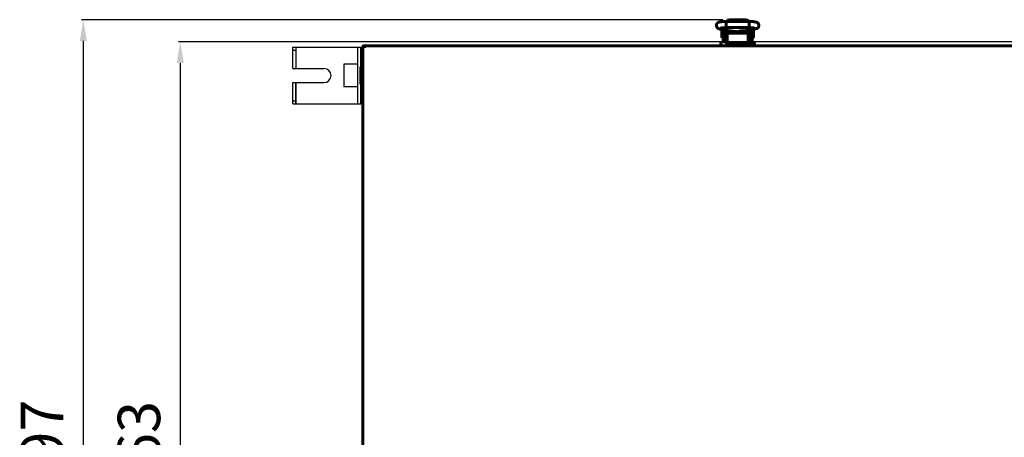
# Model space of a CAD drawing. Units: millimetres. Extents: x 78493 to 99626, y 38332 to 48865.
# Drawn here: x 83370 to 84066, y 40144 to 40440 of the extents above; entities that cross this region are included whole.
import ezdxf

# ---------------------------------------------------------------- set-up
doc = ezdxf.new("R2010")
doc.units = ezdxf.units.MM
doc.linetypes.add('K5LT_BASIC', pattern=[0])
for name, color, linetype in [('Системный слой', 7, 'Continuous'), ('Системный слой (1)', 7, 'Continuous'), ('Системный слой (49)', 7, 'Continuous')]:
    doc.layers.add(name, color=color, linetype=linetype)
doc.styles.get("Standard").update_dxf_attribs({"font": 'arial.ttf'})
doc.dimstyles.new('ISO-25', dxfattribs={"dimtxt": 30, "dimasz": 15, "dimexe": 1.25, "dimexo": 5, "dimgap": 10, "dimtad": 1, "dimdec": 1, "dimtxsty": 'Standard', "dimcen": 2.5, "dimadec": 0, "dimazin": 0, "dimtfac": 1, "dimtdec": 1, "dimtmove": 0, "dimatfit": 3, "dimfxl": 1, "dimarcsym": 0})

# ---------------------------------------------------------------- blocks, each defined once
blk = doc.blocks.new('U619')
at = {"layer": 'Системный слой', "linetype": 'K5LT_BASIC', "lineweight": 60}
for p, q in [((1485.17, 278.77), (1485.15, 278.78)), ((1485.19, 278.77), (1485.17, 278.77)), ((1485.21, 278.77), (1485.19, 278.77)), ((1485.23, 278.77), (1485.21, 278.77)), ((1485.26, 278.78), (1485.23, 278.77)), ((1485.28, 278.79), (1485.26, 278.78))]:
    blk.add_line(p, q, dxfattribs=at)
blk = doc.blocks.new('U625')
at = {"layer": 'Системный слой', "linetype": 'K5LT_BASIC', "lineweight": 60}
for p, q in [((1485.29, 278.81), (1485.28, 278.79)), ((1485.29, 278.92), (1485.3, 278.9)), ((1485.3, 278.84), (1485.29, 278.81)), ((1485.3, 278.9), (1485.3, 278.88)), ((1485.3, 278.88), (1485.3, 278.86)), ((1485.3, 278.86), (1485.3, 278.84))]:
    blk.add_line(p, q, dxfattribs=at)
blk = doc.blocks.new('U633')
at = {"layer": 'Системный слой', "linetype": 'K5LT_BASIC', "lineweight": 60}
for p, q in [((1741.37, 282.09), (1741.63, 282.09)), ((1741.64, 282.09), (1756.87, 282.09))]:
    blk.add_line(p, q, dxfattribs=at)
blk = doc.blocks.new('U642')
at = {"layer": 'Системный слой', "linetype": 'K5LT_BASIC', "lineweight": 60}
for p, q in [((1745.87, 290.52), (1745.75, 290.01)), ((1745.75, 290.01), (1745.78, 289.48)), ((1745.78, 289.48), (1745.96, 288.98)), ((1752.47, 290.18), (1752.27, 290.74)), ((1752.28, 288.98), (1752.47, 289.57)), ((1752.47, 289.57), (1752.47, 290.18))]:
    blk.add_line(p, q, dxfattribs=at)
blk = doc.blocks.new('U643')
at = {"layer": 'Системный слой', "linetype": 'K5LT_BASIC', "lineweight": 60}
for p, q in [((1746.72, 289.91), (1746.74, 290.07)), ((1746.72, 289.74), (1746.72, 289.91)), ((1746.73, 289.48), (1746.72, 289.74)), ((1746.78, 289.23), (1746.73, 289.48)), ((1746.74, 290.07), (1746.77, 290.23)), ((1746.85, 288.98), (1746.78, 289.23)), ((1751.46, 289.23), (1751.39, 288.98)), ((1751.5, 289.48), (1751.46, 289.23)), ((1751.47, 290.23), (1751.5, 290.07)), ((1751.5, 290.07), (1751.51, 289.91)), ((1751.52, 289.74), (1751.5, 289.48)), ((1751.51, 289.91), (1751.52, 289.74))]:
    blk.add_line(p, q, dxfattribs=at)
blk = doc.blocks.new('U644')
at = {"layer": 'Системный слой', "linetype": 'K5LT_BASIC', "lineweight": 60}
for p, q in [((1747.94, 289.79), (1747.23, 290.42)), ((1749.73, 289.55), (1747.94, 289.79)), ((1751.15, 290.64), (1749.73, 289.55))]:
    blk.add_line(p, q, dxfattribs=at)
blk = doc.blocks.new('U645')
at = {"layer": 'Системный слой', "linetype": 'K5LT_BASIC', "lineweight": 60}
for p, q in [((1757.11, 293.01), (1757.1, 293.01)), ((1757.1, 293.01), (1757.1, 293.01)), ((1757.12, 293.03), (1757.11, 293.02)), ((1757.11, 293.02), (1757.11, 293.01)), ((1757.15, 293.18), (1757.12, 293.03)), ((1757.13, 297.37), (1757.13, 297.37)), ((1757.13, 297.37), (1757.2, 296.91)), ((1757.22, 294.56), (1757.15, 293.18)), ((1757.2, 296.91), (1757.22, 294.56))]:
    blk.add_line(p, q, dxfattribs=at)
blk = doc.blocks.new('U646')
at = {"layer": 'Системный слой', "linetype": 'K5LT_BASIC', "lineweight": 60}
for p, q in [((1741.01, 296.22), (1741.08, 297.32)), ((1741.04, 293.78), (1741.01, 296.22)), ((1741.12, 293.03), (1741.04, 293.78)), ((1741.08, 297.32), (1741.1, 297.37)), ((1741.1, 297.37), (1741.1, 297.37)), ((1741.12, 293.02), (1741.12, 293.03)), ((1741.13, 293.01), (1741.12, 293.02)), ((1741.13, 293.01), (1741.13, 293.01)), ((1741.13, 293.01), (1741.13, 293.01))]:
    blk.add_line(p, q, dxfattribs=at)
blk = doc.blocks.new('U647')
at = {"layer": 'Системный слой', "linetype": 'K5LT_BASIC', "lineweight": 60}
for p, q in [((1747.92, 290), (1747.47, 290.4)), ((1749.56, 289.69), (1747.92, 290)), ((1750.94, 290.62), (1749.56, 289.69))]:
    blk.add_line(p, q, dxfattribs=at)
blk = doc.blocks.new('U680')
at = {"layer": 'Системный слой', "linetype": 'K5LT_BASIC', "lineweight": 60}
for p, q in [((1760.37, 291.54), (1760.37, 288.89)), ((1760.37, 288.89), (1760.37, 286.24))]:
    blk.add_line(p, q, dxfattribs=at)
blk = doc.blocks.new('U682')
at = {"layer": 'Системный слой', "linetype": 'K5LT_BASIC', "lineweight": 60}
for p, q in [((1744.84, 290.6), (1744.84, 289.27)), ((1744.84, 289.27), (1744.84, 288.98))]:
    blk.add_line(p, q, dxfattribs=at)
blk = doc.blocks.new('U683')
at = {"layer": 'Системный слой', "linetype": 'K5LT_BASIC', "lineweight": 60}
for p, q in [((1745.27, 290.41), (1745.27, 289.24)), ((1745.27, 289.24), (1745.27, 288.98))]:
    blk.add_line(p, q, dxfattribs=at)
blk = doc.blocks.new('U688')
at = {"layer": 'Системный слой', "linetype": 'K5LT_BASIC', "lineweight": 60}
for p in [(1743.62, 297.46), (1743.26, 297.37)]:
    blk.add_line(p, (1743.26, 297.37), dxfattribs=at)
blk = doc.blocks.new('U689')
at = {"layer": 'Системный слой', "linetype": 'K5LT_BASIC', "lineweight": 60}
for p, q in [((1756.12, 298.32), (1754.62, 298.61)), ((1757.09, 297.37), (1756.12, 298.32))]:
    blk.add_line(p, q, dxfattribs=at)
blk = doc.blocks.new('U690')
at = {"layer": 'Системный слой', "linetype": 'K5LT_BASIC', "lineweight": 60}
for p, q in [((1741.85, 298.19), (1741.14, 297.37)), ((1743.62, 298.61), (1741.85, 298.19))]:
    blk.add_line(p, q, dxfattribs=at)
blk = doc.blocks.new('U691')
at = {"layer": 'Системный слой', "linetype": 'K5LT_BASIC', "lineweight": 60}
for p in [(1754.97, 297.37), (1754.62, 297.46)]:
    blk.add_line(p, (1754.62, 297.46), dxfattribs=at)
blk = doc.blocks.new('*D1356')
at = {"color": 0, "lineweight": -2, "transparency": 16777216}
for p, q in [((83866.84, 40439.91), (83413.34, 40439.91)), ((83414.59, 40424.91), (83414.59, 39857.87)), ((83866.84, 39842.87), (83413.34, 39842.87))]:
    blk.add_line(p, q, dxfattribs=at)
at = {"color": 0, "transparency": 16777216}
for points in [[(83412.09, 40424.91), (83417.09, 40424.91), (83414.59, 40439.91)], [(83412.09, 39857.87), (83417.09, 39857.87), (83414.59, 39842.87)]]:
    blk.add_solid(points, dxfattribs=at)
at = {"layer": 'Defpoints', "color": 0, "transparency": 16777216}
for p in [(83871.84, 40439.91), (83414.59, 39842.87), (83871.84, 39842.87)]:
    blk.add_point(p, dxfattribs=at)
at = {"color": 0, "transparency": 16777216, "insert": (83389.27, 40137.05), "char_height": 30, "attachment_point": 5, "rotation": 90}
blk.add_mtext('597', dxfattribs=at)
blk = doc.blocks.new('*D1361')
at = {"color": 0, "lineweight": -2, "transparency": 16777216}
for p, q in [((84132.7, 40424.24), (83481.91, 40424.24)), ((83483.16, 40409.24), (83483.16, 39876.39)), ((84079.27, 39861.39), (83481.91, 39861.39))]:
    blk.add_line(p, q, dxfattribs=at)
at = {"color": 0, "transparency": 16777216}
for points in [[(83480.66, 40409.24), (83485.66, 40409.24), (83483.16, 40424.24)], [(83480.66, 39876.39), (83485.66, 39876.39), (83483.16, 39861.39)]]:
    blk.add_solid(points, dxfattribs=at)
at = {"layer": 'Defpoints', "color": 0, "transparency": 16777216}
for p in [(84137.7, 40424.24), (83483.16, 39861.39), (84084.27, 39861.39)]:
    blk.add_point(p, dxfattribs=at)
at = {"color": 0, "transparency": 16777216, "insert": (83457.83, 40136.02), "char_height": 30, "attachment_point": 5, "rotation": 90}
blk.add_mtext('563', dxfattribs=at)

msp = doc.modelspace()

# ---------------------------------------------------------------- linework, layer by layer
at = {"color": 5}
for p, q in [((83562.8, 40405.39), (83562.8, 40420.39)), ((83562.8, 40405.39), (83562.8, 40420.39)), ((83562.8, 40420.39), (83610.8, 40420.39)), ((83562.8, 40418.39), (83564.8, 40418.39)), ((83564.8, 40420.39), (83564.8, 40405.39)), ((83608.8, 40380.39), (83608.8, 40420.39)), ((83610.8, 40380.39), (83610.8, 40420.39)), ((83562.8, 40405.39), (83584.8, 40405.39)), ((83608.8, 40408.39), (83598.8, 40408.39)), ((83598.8, 40408.39), (83598.8, 40392.39)), ((83562.8, 40395.39), (83584.8, 40395.39)), ((83562.8, 40380.39), (83562.8, 40395.39)), ((83564.8, 40380.39), (83564.8, 40395.39)), ((83564.8, 40395.39), (83564.8, 40380.39)), ((83608.8, 40392.39), (83598.8, 40392.39)), ((83562.8, 40382.39), (83564.8, 40382.39)), ((83562.8, 40380.39), (83610.8, 40380.39))]:
    msp.add_line(p, q, dxfattribs=at)
msp.add_arc((83584.8, 40400.39), 5, 270, 90, dxfattribs=at)
at = {"layer": 'Системный слой (1)', "linetype": 'K5LT_BASIC', "lineweight": 60}
for p, q in [((83869.32, 40438.68), (83885.35, 40438.68)), ((83871.84, 40439.91), (83882.84, 40439.91)), ((83871.84, 40438.76), (83882.84, 40438.76)), ((83864.86, 40433.31), (83870.5, 40432.17)), ((83866.09, 40427.74), (83866.09, 40433.04)), ((83867.09, 40432.86), (83867.09, 40430.39)), ((83869.09, 40432.46), (83869.09, 40430.39)), ((83869.34, 40432.41), (83869.34, 40425.89)), ((83869.35, 40434.32), (83885.32, 40434.32)), ((83871.34, 40432.05), (83871.34, 40430.28)), ((83872.3, 40431.97), (83871.34, 40431.97)), ((83871.59, 40432.02), (83871.59, 40431.97)), ((83871.75, 40432.01), (83877.17, 40431.58)), ((83873.49, 40431.72), (83873.18, 40431.9)), ((83874.99, 40430.77), (83874.97, 40430.67)), ((83874.99, 40431.75), (83874.99, 40430.56)), ((83879.69, 40431.97), (83879.69, 40430.56)), ((83879.71, 40430.67), (83879.69, 40430.77)), ((83879.8, 40431.98), (83883.8, 40432.33)), ((83881.19, 40431.52), (83881.62, 40431.77)), ((83881.19, 40430.28), (83881.19, 40431.52)), ((83881.62, 40431.77), (83883.34, 40431.77)), ((83881.62, 40430.28), (83881.62, 40431.77)), ((83883.09, 40432.26), (83883.09, 40431.77)), ((83883.34, 40432.17), (83883.09, 40432.17)), ((83883.34, 40432.29), (83883.34, 40430.28)), ((83885.04, 40432.48), (83889.54, 40433.26)), ((83885.34, 40432.53), (83885.34, 40425.89)), ((83885.34, 40432.44), (83885.59, 40432.44)), ((83885.59, 40430.39), (83885.59, 40432.57)), ((83887.59, 40430.39), (83887.59, 40432.92)), ((83887.72, 40432.94), (83888.49, 40432.94)), ((83867.09, 40427.64), (83866.19, 40427.64)), ((83867.09, 40423.89), (83867.09, 40430.39)), ((83869.09, 40423.89), (83869.09, 40430.39)), ((83869.34, 40428.14), (83869.09, 40428.14)), ((83869.34, 40425.89), (83869.85, 40425.89)), ((83869.85, 40429.68), (83869.85, 40428.3)), ((83869.85, 40428.3), (83869.85, 40427.3)), ((83869.85, 40427.3), (83869.85, 40423.39)), ((83869.85, 40427.3), (83869.85, 40423.39)), ((83883.85, 40430.28), (83870.85, 40430.28)), ((83870.86, 40430.28), (83870.85, 40430.28)), ((83883.86, 40430.28), (83870.86, 40430.28)), ((83883.85, 40430.28), (83883.85, 40430.28)), ((83884.86, 40428.3), (83884.86, 40429.68)), ((83884.86, 40427.3), (83884.86, 40428.3)), ((83884.86, 40423.39), (83884.86, 40427.3)), ((83884.86, 40425.89), (83885.34, 40425.89)), ((83885.34, 40427.94), (83885.59, 40427.94)), ((83885.59, 40430.39), (83885.59, 40423.89)), ((83887.59, 40430.39), (83887.59, 40423.89)), ((83887.59, 40427.44), (83888.49, 40427.44)), ((83612.2, 39862.16), (83612.2, 40420.62)), ((83612.2, 40420.62), (83612.9, 40420.62)), ((83613.37, 40420.08), (83612.2, 40420.62)), ((83612.85, 40420.62), (83612.97, 40420.69)), ((83612.9, 40420.62), (83613.44, 40420.08)), ((83612.97, 40421.39), (84082.73, 40421.39)), ((83612.97, 40421.39), (83613.51, 40420.23)), ((83612.97, 40421.39), (83612.97, 40420.69)), ((83613.51, 40420.15), (83612.97, 40420.69)), ((83612.97, 40420.69), (83613.16, 40420.36)), ((83613.44, 40420.08), (83613.45, 40420.07)), ((83865.35, 40423.19), (83865.35, 40421.39)), ((83870.35, 40423.39), (83869.58, 40423.39)), ((83870.36, 40423.39), (83869.59, 40423.39)), ((83884.35, 40423.39), (83870.35, 40423.39)), ((83884.36, 40423.39), (83870.36, 40423.39)), ((83884.35, 40423.39), (83889.15, 40423.39)), ((83889.15, 40423.39), (83884.35, 40423.39)), ((83884.36, 40423.39), (83889.16, 40423.39)), ((83889.16, 40423.39), (83884.36, 40423.39)), ((83889.15, 40423.39), (83888.14, 40423.39)), ((83889.16, 40423.39), (83888.14, 40423.39)), ((83889.36, 40421.39), (83889.36, 40423.19)), ((83611.8, 40406.49), (83610.8, 40406.49)), ((83610.8, 40394.29), (83610.8, 40406.49)), ((83611.8, 40394.29), (83611.8, 40406.49)), ((83612.2, 40405.84), (83611.8, 40405.84)), ((83611.8, 40394.29), (83610.8, 40394.29)), ((83612.2, 40394.94), (83611.8, 40394.94))]:
    msp.add_line(p, q, dxfattribs=at)
for centre, radius, start, end in [((83866.19, 40433.04), 0.1, 168.25345, 180), ((83888.49, 40432.84), 0.1, 0, 90), ((83866.19, 40427.74), 0.1, 180, 270), ((83869.59, 40423.89), 2.5, 180, 191.53696), ((83869.59, 40423.89), 0.5, 180, 270), ((83885.09, 40423.89), 0.5, 270, 0), ((83885.09, 40423.89), 2.5, 348.46304, 0), ((83888.49, 40427.54), 0.1, 270, 0), ((83612.97, 40420.69), 0.7, 90, 185.77953), ((83612.97, 40420.69), 0.0002, 90, 210), ((83613.48, 40420.12), 0.0414, 21.69182, 46.3652), ((83865.55, 40423.19), 0.2, 90, 180), ((83889.16, 40423.19), 0.2, 0, 90.00003)]:
    msp.add_arc(centre, radius, start, end, dxfattribs=at)
for centre, major_axis, ratio, start_param, end_param in [((83865.3, 40435.45), (0.43, 2.14), 0.841264, 3.141566, 3.14161), ((83889.16, 40435.41), (0.37, -2.15), 0.802545, 6.283181, 6.283208)]:
    msp.add_ellipse(centre, major_axis=major_axis, ratio=ratio, start_param=start_param, end_param=end_param, dxfattribs=at)
for points, knots in [([(83864.86, 40433.31), (83864.85, 40433.31), (83864.83, 40433.32), (83864.8, 40433.32), (83864.8, 40433.32), (83864.78, 40433.33), (83864.77, 40433.33), (83864.73, 40433.34), (83864.71, 40433.34), (83864.65, 40433.36), (83864.6, 40433.37), (83864.49, 40433.4), (83864.41, 40433.41), (83864.31, 40433.45), (83864.27, 40433.46), (83864.14, 40433.5), (83864.04, 40433.53), (83863.85, 40433.6), (83863.76, 40433.64), (83863.57, 40433.74), (83863.48, 40433.79), (83863.3, 40433.91), (83863.21, 40433.97), (83863.04, 40434.11), (83862.96, 40434.19), (83862.8, 40434.37), (83862.72, 40434.47), (83862.59, 40434.68), (83862.53, 40434.79), (83862.43, 40435.01), (83862.39, 40435.12), (83862.33, 40435.36), (83862.31, 40435.48), (83862.29, 40435.73), (83862.29, 40435.86), (83862.31, 40436.12), (83862.33, 40436.24), (83862.38, 40436.45), (83862.4, 40436.52), (83862.47, 40436.72), (83862.53, 40436.83), (83862.62, 40437), (83862.65, 40437.05), (83862.76, 40437.2), (83862.84, 40437.3), (83863, 40437.47), (83863.09, 40437.55), (83863.26, 40437.69), (83863.35, 40437.75), (83863.52, 40437.86), (83863.61, 40437.91), (83863.79, 40437.99), (83863.88, 40438.03), (83864.07, 40438.1), (83864.17, 40438.14), (83864.37, 40438.2), (83864.47, 40438.23), (83864.69, 40438.28), (83864.8, 40438.3), (83864.99, 40438.34), (83865.07, 40438.35), (83865.29, 40438.39), (83865.44, 40438.41), (83865.75, 40438.46), (83865.91, 40438.48), (83866.26, 40438.51), (83866.44, 40438.53), (83866.81, 40438.57), (83867, 40438.58), (83867.4, 40438.61), (83867.6, 40438.62), (83868.03, 40438.64), (83868.25, 40438.65), (83868.69, 40438.66), (83868.91, 40438.67), (83869.19, 40438.67), (83869.26, 40438.67), (83869.32, 40438.68)], [0, 0, 0, 0, 0.161998, 0.161998, 0.218646, 0.218646, 0.331942, 0.331942, 0.547219, 0.547219, 0.962672, 0.962672, 1.70275, 1.70275, 2.059243, 2.059243, 2.996964, 2.996964, 3.884404, 3.884404, 4.777291, 4.777291, 5.558482, 5.558482, 6.339674, 6.339674, 7.118985, 7.118985, 7.89183, 7.89183, 8.612713, 8.612713, 9.394618, 9.394618, 10.172571, 10.172571, 10.966143, 10.966143, 11.460015, 11.460015, 12.255134, 12.255134, 12.652247, 12.652247, 13.45252, 13.45252, 14.253888, 14.253888, 15.043668, 15.043668, 15.858823, 15.858823, 16.76083, 16.76083, 17.731769, 17.731769, 18.747232, 18.747232, 19.812317, 19.812317, 20.499423, 20.499423, 21.748361, 21.748361, 23.034105, 23.034105, 24.355897, 24.355897, 25.624632, 25.624632, 26.958642, 26.958642, 28.303616, 28.303616, 29.598891, 29.598891, 30, 30, 30, 30]), ([(83885.35, 40438.68), (83885.37, 40438.68), (83885.4, 40438.68), (83885.44, 40438.67), (83885.45, 40438.67), (83885.5, 40438.67), (83885.53, 40438.67), (83885.61, 40438.67), (83885.66, 40438.67), (83885.82, 40438.67), (83885.92, 40438.66), (83886.22, 40438.66), (83886.42, 40438.65), (83886.83, 40438.63), (83887.04, 40438.62), (83887.46, 40438.59), (83887.67, 40438.58), (83888.06, 40438.55), (83888.24, 40438.53), (83888.59, 40438.5), (83888.76, 40438.48), (83889.09, 40438.43), (83889.25, 40438.41), (83889.54, 40438.36), (83889.69, 40438.34), (83889.86, 40438.3), (83889.89, 40438.3), (83890.04, 40438.26), (83890.16, 40438.24), (83890.38, 40438.18), (83890.48, 40438.14), (83890.69, 40438.07), (83890.78, 40438.04), (83890.98, 40437.95), (83891.07, 40437.9), (83891.27, 40437.79), (83891.37, 40437.72), (83891.55, 40437.58), (83891.64, 40437.5), (83891.81, 40437.33), (83891.89, 40437.24), (83892.03, 40437.03), (83892.09, 40436.93), (83892.18, 40436.75), (83892.21, 40436.68), (83892.28, 40436.49), (83892.32, 40436.36), (83892.37, 40436.11), (83892.38, 40435.98), (83892.39, 40435.72), (83892.38, 40435.59), (83892.34, 40435.34), (83892.31, 40435.21), (83892.23, 40434.97), (83892.18, 40434.86), (83892.06, 40434.64), (83892, 40434.53), (83891.88, 40434.37), (83891.83, 40434.31), (83891.7, 40434.17), (83891.61, 40434.09), (83891.44, 40433.95), (83891.36, 40433.89), (83891.2, 40433.79), (83891.12, 40433.75), (83890.98, 40433.67), (83890.91, 40433.64), (83890.74, 40433.57), (83890.65, 40433.53), (83890.45, 40433.47), (83890.36, 40433.44), (83890.16, 40433.39), (83890.06, 40433.36), (83889.84, 40433.32), (83889.74, 40433.3), (83889.6, 40433.27), (83889.57, 40433.26), (83889.54, 40433.26)], [0, 0, 0, 0, 0.133834, 0.133834, 0.228757, 0.228757, 0.392456, 0.392456, 0.700226, 0.700226, 1.305942, 1.305942, 2.47805, 2.47805, 3.763478, 3.763478, 5.122361, 5.122361, 6.36579, 6.36579, 7.62307, 7.62307, 8.896477, 8.896477, 10.137418, 10.137418, 10.431371, 10.431371, 11.529279, 11.529279, 12.536131, 12.536131, 13.491794, 13.491794, 14.37464, 14.37464, 15.201729, 15.201729, 15.994774, 15.994774, 16.785223, 16.785223, 17.549686, 17.549686, 18.004502, 18.004502, 18.781509, 18.781509, 19.562147, 19.562147, 20.33833, 20.33833, 21.105331, 21.105331, 21.87133, 21.87133, 22.624571, 22.624571, 23.105448, 23.105448, 23.844604, 23.844604, 24.58376, 24.58376, 25.255359, 25.255359, 25.926959, 25.926959, 26.852381, 26.852381, 27.794718, 27.794718, 28.791361, 28.791361, 29.741589, 29.741589, 30, 30, 30, 30]), ([(83865.52, 40433.99), (83865.52, 40433.99), (83865.53, 40433.99), (83865.58, 40434.01), (83865.62, 40434.02), (83865.73, 40434.04), (83865.8, 40434.05), (83865.96, 40434.08), (83866.06, 40434.1), (83866.28, 40434.13), (83866.41, 40434.14), (83866.68, 40434.17), (83866.83, 40434.19), (83867.02, 40434.21), (83867.05, 40434.21), (83867.21, 40434.22), (83867.33, 40434.23), (83867.63, 40434.25), (83867.81, 40434.26), (83868.19, 40434.28), (83868.39, 40434.29), (83868.75, 40434.3), (83868.92, 40434.31), (83869.11, 40434.31), (83869.14, 40434.31), (83869.22, 40434.31), (83869.28, 40434.31), (83869.34, 40434.32), (83869.35, 40434.32), (83869.35, 40434.32)], [0, 0, 0, 0, 0.510447, 0.510447, 1.042743, 1.042743, 1.639718, 1.639718, 2.312424, 2.312424, 3.020061, 3.020061, 3.75846, 3.75846, 3.93065, 3.93065, 4.487134, 4.487134, 5.234962, 5.234962, 6.012049, 6.012049, 6.676465, 6.676465, 6.765754, 6.765754, 6.982181, 6.982181, 7, 7, 7, 7]), ([(83870.5, 40432.17), (83870.51, 40432.17), (83870.51, 40432.17), (83870.52, 40432.17), (83870.53, 40432.17), (83870.54, 40432.16), (83870.54, 40432.16), (83870.56, 40432.16), (83870.58, 40432.16), (83870.63, 40432.15), (83870.67, 40432.14), (83870.78, 40432.12), (83870.85, 40432.11), (83871, 40432.09), (83871.09, 40432.08), (83871.22, 40432.06), (83871.28, 40432.05), (83871.36, 40432.05), (83871.39, 40432.04), (83871.47, 40432.03), (83871.53, 40432.03), (83871.59, 40432.02), (83871.6, 40432.02), (83871.65, 40432.02), (83871.7, 40432.01), (83871.75, 40432.01)], [0, 0, 0, 0, 0.214635, 0.214635, 0.384018, 0.384018, 0.572359, 0.572359, 1.287807, 1.287807, 2.718705, 2.718705, 5.508954, 5.508954, 8.508954, 8.508954, 10.454491, 10.454491, 11.3354, 11.3354, 13.267101, 13.267101, 13.498413, 13.498413, 15, 15, 15, 15]), ([(83878.36, 40431.78), (83878.36, 40431.78), (83878.36, 40431.78), (83878.37, 40431.78), (83878.37, 40431.78), (83878.38, 40431.78), (83878.38, 40431.78), (83878.39, 40431.79), (83878.4, 40431.79), (83878.4, 40431.79), (83878.4, 40431.79), (83878.41, 40431.79), (83878.41, 40431.79), (83878.45, 40431.8), (83878.49, 40431.81), (83878.58, 40431.83), (83878.64, 40431.84), (83878.76, 40431.86), (83878.82, 40431.87), (83878.93, 40431.89), (83878.97, 40431.89), (83879.04, 40431.9), (83879.06, 40431.91), (83879.12, 40431.91), (83879.16, 40431.92), (83879.25, 40431.93), (83879.31, 40431.94), (83879.4, 40431.95), (83879.42, 40431.95), (83879.48, 40431.95), (83879.52, 40431.96), (83879.55, 40431.96), (83879.55, 40431.96), (83879.6, 40431.97), (83879.64, 40431.97), (83879.7, 40431.98), (83879.72, 40431.98), (83879.76, 40431.98), (83879.78, 40431.98), (83879.8, 40431.98)], [0, 0, 0, 0, 0.562785, 0.562785, 1.1215, 1.1215, 1.529838, 1.529838, 1.828273, 1.828273, 2.046384, 2.046384, 2.264495, 2.264495, 4.140739, 4.140739, 6.016984, 6.016984, 7.659751, 7.659751, 8.732754, 8.732754, 9.288325, 9.288325, 10.072768, 10.072768, 11.251504, 11.251504, 11.801778, 11.801778, 12.430696, 12.430696, 12.450891, 12.450891, 13.286325, 13.286325, 13.609888, 13.609888, 14, 14, 14, 14]), ([(83883.8, 40432.33), (83883.86, 40432.33), (83883.92, 40432.34), (83884.06, 40432.35), (83884.15, 40432.36), (83884.31, 40432.37), (83884.38, 40432.38), (83884.51, 40432.4), (83884.58, 40432.41), (83884.7, 40432.42), (83884.76, 40432.43), (83884.9, 40432.45), (83884.97, 40432.47), (83885.04, 40432.48)], [0, 0, 0, 0, 1.849792, 1.849792, 4.849792, 4.849792, 7.434753, 7.434753, 9.798483, 9.798483, 12.162213, 12.162213, 15, 15, 15, 15]), ([(83885.32, 40434.32), (83885.33, 40434.32), (83885.33, 40434.32), (83885.35, 40434.32), (83885.36, 40434.32), (83885.38, 40434.31), (83885.38, 40434.31), (83885.4, 40434.31), (83885.41, 40434.31), (83885.44, 40434.31), (83885.45, 40434.31), (83885.51, 40434.31), (83885.54, 40434.31), (83885.58, 40434.31), (83885.58, 40434.31), (83885.65, 40434.31), (83885.71, 40434.31), (83885.91, 40434.3), (83886.04, 40434.3), (83886.36, 40434.29), (83886.55, 40434.28), (83886.92, 40434.26), (83887.11, 40434.25), (83887.39, 40434.23), (83887.49, 40434.22), (83887.65, 40434.21), (83887.71, 40434.2), (83887.92, 40434.18), (83888.06, 40434.17), (83888.33, 40434.14), (83888.46, 40434.12), (83888.68, 40434.09), (83888.78, 40434.07), (83888.94, 40434.04), (83889.01, 40434.03), (83889.1, 40434.01), (83889.13, 40434), (83889.15, 40433.99), (83889.16, 40433.99), (83889.16, 40433.99), (83889.13, 40434), (83889.1, 40434.01)], [0, 0, 0, 0, 0.047047, 0.047047, 0.14367, 0.14367, 0.224694, 0.224694, 0.311113, 0.311113, 0.478556, 0.478556, 0.802653, 0.802653, 0.85457, 0.85457, 1.450847, 1.450847, 2.725665, 2.725665, 4.621891, 4.621891, 6.599088, 6.599088, 7.752016, 7.752016, 8.473203, 8.473203, 10.295407, 10.295407, 12.151025, 12.151025, 13.913986, 13.913986, 15.553434, 15.553434, 16.900479, 16.900479, 17.548139, 17.548139, 19, 19, 19, 19]), ([(83870.85, 40430.28), (83870.85, 40430.28), (83870.85, 40430.28), (83870.85, 40430.28), (83870.85, 40430.28), (83870.81, 40430.28), (83870.77, 40430.28), (83870.7, 40430.28), (83870.66, 40430.27), (83870.59, 40430.26), (83870.56, 40430.26), (83870.49, 40430.25), (83870.46, 40430.24), (83870.41, 40430.22), (83870.38, 40430.22), (83870.33, 40430.2), (83870.3, 40430.19), (83870.25, 40430.17), (83870.22, 40430.16), (83870.18, 40430.14), (83870.17, 40430.13), (83870.15, 40430.12), (83870.14, 40430.11), (83870.13, 40430.11), (83870.13, 40430.11), (83870.13, 40430.11), (83870.12, 40430.1), (83870.1, 40430.09), (83870.08, 40430.08), (83870.04, 40430.05), (83870.03, 40430.03), (83869.99, 40430), (83869.98, 40429.99), (83869.95, 40429.96), (83869.94, 40429.95), (83869.93, 40429.92), (83869.92, 40429.92), (83869.91, 40429.9), (83869.91, 40429.89), (83869.89, 40429.86), (83869.88, 40429.85), (83869.88, 40429.82), (83869.87, 40429.81), (83869.87, 40429.79), (83869.86, 40429.78), (83869.86, 40429.77), (83869.86, 40429.76), (83869.85, 40429.74), (83869.85, 40429.73), (83869.85, 40429.7), (83869.85, 40429.69), (83869.85, 40429.68)], [0, 0, 0, 0, 0.000127, 0.000127, 0.064638, 0.064638, 1.128818, 1.128818, 2.234418, 2.234418, 3.313906, 3.313906, 4.333503, 4.333503, 5.1557, 5.1557, 6.165091, 6.165091, 7.145381, 7.145381, 7.700521, 7.700521, 7.99694, 7.99694, 8.090305, 8.090305, 8.18367, 8.18367, 9.080612, 9.080612, 9.932487, 9.932487, 10.731961, 10.731961, 11.484174, 11.484174, 11.753598, 11.753598, 12.292447, 12.292447, 12.956564, 12.956564, 13.345267, 13.345267, 13.764357, 13.764357, 13.965286, 13.965286, 14.569539, 14.569539, 15, 15, 15, 15]), ([(83884.86, 40429.68), (83884.86, 40429.7), (83884.86, 40429.71), (83884.85, 40429.74), (83884.85, 40429.76), (83884.84, 40429.79), (83884.84, 40429.8), (83884.83, 40429.83), (83884.83, 40429.84), (83884.81, 40429.87), (83884.81, 40429.88), (83884.79, 40429.91), (83884.78, 40429.92), (83884.76, 40429.95), (83884.75, 40429.97), (83884.72, 40429.99), (83884.71, 40430.01), (83884.68, 40430.03), (83884.66, 40430.05), (83884.63, 40430.07), (83884.61, 40430.09), (83884.57, 40430.11), (83884.55, 40430.12), (83884.5, 40430.15), (83884.48, 40430.16), (83884.44, 40430.18), (83884.43, 40430.18), (83884.4, 40430.19), (83884.39, 40430.2), (83884.34, 40430.21), (83884.31, 40430.22), (83884.25, 40430.24), (83884.22, 40430.24), (83884.17, 40430.25), (83884.15, 40430.26), (83884.1, 40430.27), (83884.07, 40430.27), (83884.01, 40430.28), (83883.99, 40430.28), (83883.93, 40430.28), (83883.9, 40430.28), (83883.86, 40430.28), (83883.86, 40430.28), (83883.86, 40430.28)], [0, 0, 0, 0, 0.593969, 0.593969, 1.190181, 1.190181, 1.800902, 1.800902, 2.305365, 2.305365, 2.952957, 2.952957, 3.623885, 3.623885, 4.337212, 4.337212, 5.093265, 5.093265, 5.893648, 5.893648, 6.744564, 6.744564, 7.637457, 7.637457, 8.574013, 8.574013, 9.007285, 9.007285, 9.591814, 9.591814, 10.593297, 10.593297, 11.594781, 11.594781, 12.161633, 12.161633, 13.228145, 13.228145, 13.817577, 13.817577, 14.999874, 14.999874, 15, 15, 15, 15])]:
    msp.add_open_spline(points, degree=3, knots=knots, dxfattribs=at)
at = {"layer": 'Системный слой (49)', "linetype": 'K5LT_BASIC', "lineweight": 60}
msp.add_line((83610.8, 40394.29), (83610.8, 40406.49), dxfattribs=at)

# ---------------------------------------------------------------- block references
at = {"layer": 'Системный слой (1)'}
for name in ['U646', 'U690', 'U688', 'U689', 'U691', 'U645', 'U682', 'U683', 'U642', 'U643', 'U644', 'U647', 'U680', 'U619', 'U625', 'U633']:
    msp.add_blockref(name, (82128.22, 40141.3), dxfattribs=at)

# ---------------------------------------------------------------- dimensions: what is measured, and where the dimension line sits
dim = msp.add_linear_dim(base=(83414.59, 39842.87), p1=(83871.84, 40439.91), p2=(83871.84, 39842.87), angle=90, dimstyle='ISO-25')
dim.commit()
dim.dimension.update_dxf_attribs({"geometry": '*D1356', "text_midpoint": (83414.59, 40137.05), "dimtype": 160})
at = {"color": 1}
dim = msp.add_linear_dim(base=(83483.16, 39861.39), p1=(84137.7, 40424.24), p2=(84084.27, 39861.39), angle=90, text='563', dimstyle='ISO-25', dxfattribs=at)
dim.commit()
dim.dimension.update_dxf_attribs({"geometry": '*D1361', "text_midpoint": (83483.16, 40136.02), "dimtype": 160})

doc.saveas('drawing.dxf')
